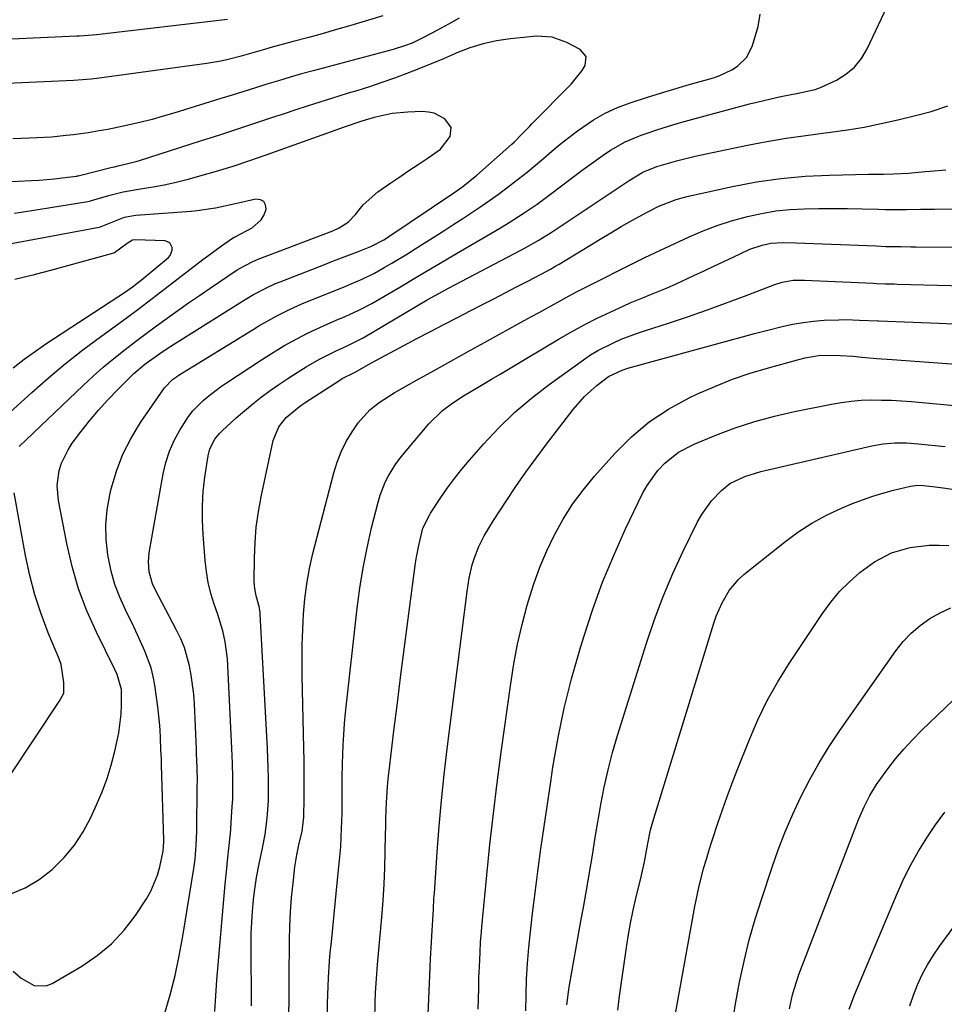
# Model space of a CAD drawing. Units: inches. Extents: x 1895203 to 1900546, y 448439 to 453771.
# Drawn here: x 1896787 to 1897024, y 452676 to 452928 of the extents above; entities that cross this region are included whole.
import ezdxf

# ---------------------------------------------------------------- set-up
doc = ezdxf.new("R2010")
doc.units = ezdxf.units.IN
doc.header["$MEASUREMENT"] = 0
doc.layers.add('7', color=7, linetype='Continuous')
doc.layers.add('8', color=7, linetype='Continuous')

msp = doc.modelspace()

# ---------------------------------------------------------------- linework, layer by layer
at = {"layer": '7', "color": 18}
for points in [[(1896824.33, 452673.2, 1858), (1896825.76, 452678.16, 1858), (1896827.04, 452683.15, 1858), (1896828.11, 452688.18, 1858), (1896829.04, 452693.25, 1858), (1896831.85, 452710.63, 1858), (1896832.18, 452713, 1858), (1896832.49, 452716.58, 1858), (1896832.62, 452720.17, 1858), (1896832.76, 452731.81, 1858), (1896832.77, 452733, 1858), (1896832.72, 452736.54, 1858), (1896832.59, 452740.07, 1858), (1896832.54, 452741.25, 1858), (1896832, 452752.87, 1858), (1896831.83, 452755.32, 1858), (1896831.21, 452760.18, 1858), (1896830.77, 452762.6, 1858), (1896829.44, 452767.3, 1858), (1896828.52, 452769.55, 1858), (1896827.46, 452771.76, 1858), (1896823.72, 452778.78, 1858), (1896822.2, 452781.68, 1858), (1896821.26, 452783.64, 1858), (1896820.4, 452786.75, 1858), (1896820.22, 452789.27, 1858), (1896820.29, 452790.43, 1858), (1896820.44, 452791.59, 1858), (1896824.02, 452811.85, 1858), (1896824.72, 452814.79, 1858), (1896825.62, 452817.65, 1858), (1896826.83, 452820.39, 1858), (1896828.25, 452823.05, 1858), (1896830.5, 452826.6, 1858), (1896831.63, 452828.07, 1858), (1896834.25, 452830.71, 1858), (1896835.69, 452831.9, 1858), (1896838.67, 452834.16, 1858), (1896840.21, 452835.22, 1858), (1896849.2, 452841.13, 1858), (1896851.11, 452842.36, 1858), (1896854.99, 452844.72, 1858), (1896856.96, 452845.85, 1858), (1896860.98, 452847.97, 1858), (1896863.03, 452848.94, 1858), (1896865.11, 452849.87, 1858), (1896868.4, 452851.28, 1858), (1896870.72, 452852.28, 1858), (1896874.17, 452853.84, 1858), (1896877.51, 452855.61, 1858), (1896884.67, 452859.79, 1858), (1896888.84, 452862.24, 1858), (1896893, 452864.7, 1858), (1896895.08, 452865.93, 1858), (1896899.24, 452868.39, 1858), (1896901.32, 452869.61, 1858), (1896909.1, 452874.15, 1858), (1896910.94, 452875.24, 1858), (1896912.77, 452876.36, 1858), (1896916.37, 452878.68, 1858), (1896919.9, 452881.1, 1858), (1896921.64, 452882.36, 1858), (1896923.35, 452883.64, 1858), (1896931.45, 452889.79, 1858), (1896933.23, 452891.11, 1858), (1896936.85, 452893.66, 1858), (1896938.69, 452894.89, 1858), (1896942.51, 452897.08, 1858), (1896946.58, 452898.78, 1858), (1896947.84, 452899.23, 1858), (1896950.58, 452900.15, 1858), (1896953.33, 452901.03, 1858), (1896956.09, 452901.85, 1858), (1896958.87, 452902.63, 1858), (1896974.4, 452906.8, 1858), (1896976.22, 452907.27, 1858), (1896979.87, 452908.14, 1858), (1896982.43, 452908.69, 1858), (1896986.85, 452909.55, 1858), (1896991.22, 452910.53, 1858), (1896992.62, 452911.05, 1858), (1896996.66, 452912.93, 1858), (1896999.12, 452914.45, 1858), (1897001.3, 452916.25, 1858), (1897003.07, 452918.45, 1858), (1897004.56, 452920.93, 1858), (1897009.66, 452931.82, 1858)], [(1896880.35, 452929.37, 1858), (1896872.1, 452926.93, 1858), (1896868.42, 452925.85, 1858), (1896864.74, 452924.8, 1858), (1896861.06, 452923.77, 1858), (1896857.36, 452922.77, 1858), (1896851.96, 452921.32, 1858), (1896849.98, 452920.76, 1858), (1896847.02, 452919.88, 1858), (1896844.04, 452919.05, 1858), (1896840.64, 452918.18, 1858), (1896838.83, 452917.79, 1858), (1896835.18, 452917.18, 1858), (1896807.02, 452913.36, 1858), (1896805.53, 452913.17, 1858), (1896803.29, 452912.97, 1858), (1896801.03, 452912.83, 1858), (1896784, 452912.05, 1858)], [(1896899.92, 452928.82, 1856), (1896897.16, 452927.27, 1856), (1896894.38, 452925.75, 1856), (1896890.61, 452923.74, 1856), (1896887.83, 452922.42, 1856), (1896885.91, 452921.69, 1856), (1896882.97, 452920.78, 1856), (1896862.51, 452915.3, 1856), (1896859.52, 452914.48, 1856), (1896856.54, 452913.64, 1856), (1896853.56, 452912.76, 1856), (1896850.6, 452911.85, 1856), (1896847.64, 452910.92, 1856), (1896844.68, 452910, 1856), (1896841.72, 452909.08, 1856), (1896838.76, 452908.16, 1856), (1896826.78, 452904.45, 1856), (1896823.98, 452903.62, 1856), (1896821.17, 452902.83, 1856), (1896818.34, 452902.11, 1856), (1896814.14, 452901.14, 1856), (1896809.79, 452900.25, 1856), (1896807.6, 452899.86, 1856), (1896804.73, 452899.4, 1856), (1896801, 452898.87, 1856), (1896799.13, 452898.65, 1856), (1896795.38, 452898.28, 1856), (1896791.62, 452898.05, 1856), (1896789.74, 452897.98, 1856), (1896785.45, 452897.85, 1856)], [(1896785.49, 452684.25, 1856), (1896787.59, 452682.46, 1856), (1896790.92, 452680.59, 1856), (1896793.97, 452680.52, 1856), (1896795.52, 452681.1, 1856), (1896803.16, 452685.57, 1856), (1896807.11, 452688.27, 1856), (1896810.76, 452691.27, 1856), (1896813.97, 452694.75, 1856), (1896816.88, 452698.54, 1856), (1896819.73, 452702.84, 1856), (1896820.86, 452704.78, 1856), (1896822.58, 452708.87, 1856), (1896823.17, 452711.04, 1856), (1896824.02, 452715.07, 1856), (1896824.17, 452717.46, 1856), (1896824.16, 452717.85, 1856), (1896823.59, 452737.16, 1856), (1896823.54, 452738.65, 1856), (1896823.44, 452741.14, 1856), (1896823.32, 452744.14, 1856), (1896823.21, 452746.14, 1856), (1896823.06, 452748.13, 1856), (1896822.61, 452752.1, 1856), (1896821.84, 452757.62, 1856), (1896821.43, 452759.87, 1856), (1896820.9, 452762.09, 1856), (1896819.34, 452766.39, 1856), (1896817.43, 452770.57, 1856), (1896816.44, 452772.65, 1856), (1896814.31, 452776.97, 1856), (1896812.87, 452780.21, 1856), (1896811.63, 452783.51, 1856), (1896810.69, 452786.91, 1856), (1896809.82, 452791.1, 1856), (1896809.4, 452794.97, 1856), (1896809.3, 452798.82, 1856), (1896809.65, 452802.66, 1856), (1896810.32, 452806.5, 1856), (1896810.69, 452808.05, 1856), (1896812.02, 452812.54, 1856), (1896813.67, 452816.9, 1856), (1896815.79, 452821.04, 1856), (1896818.23, 452825.04, 1856), (1896824.37, 452833.97, 1856), (1896826.42, 452836.07, 1856), (1896827.39, 452836.75, 1856), (1896827.88, 452837.07, 1856), (1896847.05, 452848.92, 1856), (1896848.57, 452849.84, 1856), (1896851.64, 452851.6, 1856), (1896853.19, 452852.45, 1856), (1896856.36, 452854.04, 1856), (1896859.6, 452855.46, 1856), (1896866.98, 452858.47, 1856), (1896870.21, 452859.8, 1856), (1896873.44, 452861.15, 1856), (1896875.03, 452861.85, 1856), (1896878.16, 452863.4, 1856), (1896880.68, 452864.8, 1856), (1896882.68, 452865.96, 1856), (1896886.64, 452868.35, 1856), (1896888.6, 452869.58, 1856), (1896893.94, 452872.96, 1856), (1896896.26, 452874.44, 1856), (1896898.57, 452875.93, 1856), (1896900.88, 452877.43, 1856), (1896903.18, 452878.94, 1856), (1896905.47, 452880.48, 1856), (1896907.73, 452882.04, 1856), (1896909.97, 452883.65, 1856), (1896912.95, 452885.85, 1856), (1896915.15, 452887.55, 1856), (1896917.33, 452889.29, 1856), (1896919.47, 452891.07, 1856), (1896921.59, 452892.89, 1856), (1896923.7, 452894.7, 1856), (1896925.85, 452896.48, 1856), (1896928.04, 452898.2, 1856), (1896930.26, 452899.88, 1856), (1896934.36, 452902.68, 1856), (1896937.37, 452904.41, 1856), (1896940.54, 452905.84, 1856), (1896943.81, 452907.07, 1856), (1896948.22, 452908.49, 1856), (1896951.57, 452909.55, 1856), (1896954.93, 452910.58, 1856), (1896958.3, 452911.58, 1856), (1896961.69, 452912.56, 1856), (1896965.12, 452913.53, 1856), (1896966.75, 452914.08, 1856), (1896969.83, 452915.56, 1856), (1896971.28, 452916.48, 1856), (1896973.65, 452918.82, 1856), (1896975.13, 452921.8, 1856), (1896976.62, 452926.7, 1856), (1896977.08, 452929.84, 1856)], [(1896784.8, 452704.04, 1854), (1896788.65, 452705.63, 1854), (1896792.21, 452707.79, 1854), (1896795.57, 452710.34, 1854), (1896798.63, 452713.41, 1854), (1896801.28, 452716.56, 1854), (1896803.52, 452720.02, 1854), (1896805.47, 452723.69, 1854), (1896806.94, 452726.93, 1854), (1896808.35, 452730.28, 1854), (1896809.62, 452733.68, 1854), (1896810.68, 452737.15, 1854), (1896811.61, 452740.67, 1854), (1896812.64, 452745.44, 1854), (1896813.21, 452750.18, 1854), (1896813.3, 452752.57, 1854), (1896813.29, 452756.56, 1854), (1896812.18, 452760.37, 1854), (1896811.51, 452761.82, 1854), (1896806.89, 452771.24, 1854), (1896804.45, 452776.75, 1854), (1896802.32, 452782.36, 1854), (1896800.64, 452788.12, 1854), (1896799.27, 452793.98, 1854), (1896797.15, 452805.04, 1854), (1896796.84, 452808.9, 1854), (1896797.36, 452812.73, 1854), (1896797.95, 452814.59, 1854), (1896799.6, 452818.07, 1854), (1896800.67, 452819.7, 1854), (1896802.89, 452822.66, 1854), (1896805.1, 452825.48, 1854), (1896807.38, 452828.22, 1854), (1896809.79, 452830.86, 1854), (1896812.28, 452833.43, 1854), (1896815.64, 452836.74, 1854), (1896816.52, 452837.59, 1854), (1896819.31, 452839.98, 1854), (1896823.13, 452842.77, 1854), (1896825.03, 452844.04, 1854), (1896825.99, 452844.65, 1854), (1896826.95, 452845.26, 1854), (1896845, 452856.57, 1854), (1896847.17, 452857.87, 1854), (1896850.54, 452859.63, 1854), (1896852.85, 452860.68, 1854), (1896854.02, 452861.16, 1854), (1896865.62, 452865.7, 1854), (1896867.67, 452866.5, 1854), (1896871.77, 452868.08, 1854), (1896873.83, 452868.87, 1854), (1896877.23, 452870.17, 1854), (1896880.6, 452871.91, 1854), (1896881.25, 452872.32, 1854), (1896881.88, 452872.74, 1854), (1896898.54, 452884, 1854), (1896900.82, 452885.62, 1854), (1896904.45, 452888.54, 1854), (1896913.39, 452896.47, 1854), (1896914.07, 452897.08, 1854), (1896916.03, 452899.02, 1854), (1896917.3, 452900.35, 1854), (1896917.94, 452901.01, 1854), (1896918.59, 452901.67, 1854), (1896928.68, 452911.85, 1854), (1896931.46, 452915.35, 1854), (1896932.22, 452916.64, 1854), (1896932.45, 452918.94, 1854), (1896930.99, 452920.73, 1854), (1896927.56, 452922.58, 1854), (1896923.78, 452923.96, 1854), (1896919.76, 452924.16, 1854), (1896913.06, 452923.5, 1854), (1896909.53, 452922.98, 1854), (1896906.06, 452922.25, 1854), (1896902.68, 452921.19, 1854), (1896899.35, 452919.9, 1854), (1896898.99, 452919.74, 1854), (1896895.88, 452918.4, 1854), (1896892.76, 452917.09, 1854), (1896889.61, 452915.82, 1854), (1896886.46, 452914.59, 1854), (1896883.29, 452913.41, 1854), (1896880.1, 452912.28, 1854), (1896876.88, 452911.21, 1854), (1896873.65, 452910.19, 1854), (1896871.48, 452909.52, 1854), (1896867.16, 452908.18, 1854), (1896862.85, 452906.82, 1854), (1896858.54, 452905.43, 1854), (1896854.25, 452904.01, 1854), (1896853.08, 452903.62, 1854), (1896848.2, 452902, 1854), (1896843.31, 452900.39, 1854), (1896838.42, 452898.8, 1854), (1896833.53, 452897.23, 1854), (1896817.86, 452892.21, 1854), (1896816.96, 452891.94, 1854), (1896814.23, 452891.22, 1854), (1896812.39, 452890.8, 1854), (1896811.47, 452890.58, 1854), (1896810.56, 452890.36, 1854), (1896802.85, 452888.46, 1854), (1896802.16, 452888.28, 1854), (1896801.89, 452888.23, 1854), (1896801.75, 452888.21, 1854), (1896798.11, 452887.74, 1854), (1896796.15, 452887.5, 1854), (1896792.22, 452887.15, 1854), (1896790.25, 452887.03, 1854), (1896779.66, 452886.51, 1854)], [(1896787.07, 452818.87, 1852), (1896803.47, 452834.56, 1852), (1896806.03, 452836.93, 1852), (1896808.63, 452839.24, 1852), (1896811.31, 452841.47, 1852), (1896814.22, 452843.78, 1852), (1896816.9, 452845.83, 1852), (1896819.6, 452847.85, 1852), (1896822.31, 452849.85, 1852), (1896825.04, 452851.83, 1852), (1896827.78, 452853.79, 1852), (1896830.54, 452855.73, 1852), (1896833.31, 452857.64, 1852), (1896836.09, 452859.54, 1852), (1896842.96, 452864.18, 1852), (1896843.6, 452864.59, 1852), (1896846.97, 452866.36, 1852), (1896848.38, 452866.94, 1852), (1896867.51, 452874.22, 1852), (1896869.16, 452874.97, 1852), (1896871.41, 452876.46, 1852), (1896873.29, 452878.39, 1852), (1896875.3, 452880.9, 1852), (1896879.04, 452884.2, 1852), (1896882.4, 452886.52, 1852), (1896884.71, 452888.11, 1852), (1896887.03, 452889.69, 1852), (1896889.36, 452891.25, 1852), (1896891.7, 452892.81, 1852), (1896895.1, 452895.2, 1852), (1896897.62, 452898.46, 1852), (1896897.88, 452900.77, 1852), (1896896.28, 452902.97, 1852), (1896893.53, 452904.41, 1852), (1896892.03, 452904.72, 1852), (1896890.46, 452904.84, 1852), (1896886.71, 452904.71, 1852), (1896882.74, 452904.34, 1852), (1896878.08, 452903.27, 1852), (1896874.99, 452902.36, 1852), (1896870.4, 452900.84, 1852), (1896865.85, 452899.24, 1852), (1896850.36, 452893.64, 1852), (1896846.14, 452892.17, 1852), (1896841.89, 452890.77, 1852), (1896837.62, 452889.47, 1852), (1896833.32, 452888.23, 1852), (1896830.05, 452887.34, 1852), (1896827.36, 452886.65, 1852), (1896824.66, 452886.04, 1852), (1896821.93, 452885.52, 1852), (1896819.19, 452885.07, 1852), (1896817.16, 452884.78, 1852), (1896813.72, 452884.16, 1852), (1896810.32, 452883.31, 1852), (1896806.95, 452882.33, 1852), (1896805.06, 452881.74, 1852), (1896804.67, 452881.67, 1852), (1896790.33, 452879.37, 1852), (1896785.9, 452878.71, 1852)], [(1896846.62, 452675.34, 1862), (1896846.56, 452691.06, 1862), (1896846.6, 452693.93, 1862), (1896846.71, 452696.81, 1862), (1896846.91, 452699.68, 1862), (1896847.19, 452702.54, 1862), (1896847.43, 452704.69, 1862), (1896847.93, 452708.25, 1862), (1896848.59, 452711.78, 1862), (1896849.45, 452715.81, 1862), (1896850.12, 452719.29, 1862), (1896850.62, 452722.79, 1862), (1896850.8, 452724.55, 1862), (1896851.01, 452728.09, 1862), (1896851.02, 452731.35, 1862), (1896850.99, 452733.87, 1862), (1896850.93, 452736.39, 1862), (1896850.84, 452738.91, 1862), (1896850.72, 452741.43, 1862), (1896848.88, 452775.9, 1862), (1896848.84, 452776.39, 1862), (1896848.59, 452777.83, 1862), (1896847.85, 452780.59, 1862), (1896847.47, 452782.41, 1862), (1896847.39, 452783.34, 1862), (1896847.36, 452784.27, 1862), (1896847.41, 452790.32, 1862), (1896847.57, 452794.28, 1862), (1896847.89, 452798.21, 1862), (1896848.44, 452802.12, 1862), (1896849.16, 452806.01, 1862), (1896852.25, 452820.39, 1862), (1896853.7, 452823.93, 1862), (1896855.53, 452826.31, 1862), (1896858.94, 452829.15, 1862), (1896860.42, 452830.16, 1862), (1896869.02, 452835.78, 1862), (1896869.9, 452836.31, 1862), (1896873.07, 452837.91, 1862), (1896877.41, 452840.32, 1862), (1896879.81, 452841.64, 1862), (1896882.21, 452842.95, 1862), (1896884.62, 452844.23, 1862), (1896887.04, 452845.51, 1862), (1896889.1, 452846.58, 1862), (1896892.55, 452848.38, 1862), (1896896.01, 452850.18, 1862), (1896899.46, 452851.98, 1862), (1896902.92, 452853.77, 1862), (1896905.86, 452855.29, 1862), (1896908.78, 452856.8, 1862), (1896911.7, 452858.32, 1862), (1896914.61, 452859.83, 1862), (1896917.53, 452861.35, 1862), (1896922.59, 452863.99, 1862), (1896923.35, 452864.4, 1862), (1896924.48, 452865.04, 1862), (1896925.22, 452865.48, 1862), (1896925.59, 452865.71, 1862), (1896933.4, 452870.5, 1862), (1896936.08, 452872.13, 1862), (1896938.78, 452873.73, 1862), (1896941.49, 452875.3, 1862), (1896944.21, 452876.85, 1862), (1896948.29, 452879.12, 1862), (1896951.16, 452880.52, 1862), (1896955.61, 452882.27, 1862), (1896957.14, 452882.71, 1862), (1896958.69, 452883.1, 1862), (1896970.02, 452885.6, 1862), (1896976.18, 452886.76, 1862), (1896982.38, 452887.69, 1862), (1896988.62, 452888.24, 1862), (1896994.89, 452888.55, 1862), (1897004.9, 452888.74, 1862), (1897008.75, 452888.8, 1862), (1897011.32, 452888.83, 1862), (1897015.16, 452889.06, 1862), (1897019.42, 452889.45, 1862), (1897020.73, 452889.56, 1862), (1897024.69, 452889.84, 1862)], [(1896856.24, 452672.59, 1864), (1896856.28, 452677.53, 1864), (1896856.32, 452682.48, 1864), (1896856.4, 452692.17, 1864), (1896856.49, 452695.83, 1864), (1896856.66, 452699.5, 1864), (1896856.94, 452703.15, 1864), (1896857.31, 452706.8, 1864), (1896857.8, 452711.04, 1864), (1896858.25, 452714.08, 1864), (1896858.89, 452717.09, 1864), (1896859.61, 452720.08, 1864), (1896860.02, 452723.05, 1864), (1896860.05, 452723.65, 1864), (1896860.13, 452728.79, 1864), (1896860.16, 452731.96, 1864), (1896860.16, 452735.14, 1864), (1896860.13, 452738.31, 1864), (1896860.08, 452741.48, 1864), (1896859.66, 452760.09, 1864), (1896859.62, 452764.04, 1864), (1896859.65, 452767.98, 1864), (1896859.78, 452771.92, 1864), (1896859.97, 452775.86, 1864), (1896860.33, 452779.78, 1864), (1896860.83, 452783.68, 1864), (1896861.55, 452787.55, 1864), (1896862.42, 452791.39, 1864), (1896867.76, 452812.11, 1864), (1896868.62, 452814.87, 1864), (1896869.66, 452817.56, 1864), (1896870.97, 452820.13, 1864), (1896872.45, 452822.62, 1864), (1896873.99, 452824.93, 1864), (1896876.98, 452828.33, 1864), (1896879.4, 452830.18, 1864), (1896883.28, 452832.63, 1864), (1896889.18, 452835.98, 1864), (1896893.47, 452838.4, 1864), (1896897.77, 452840.81, 1864), (1896902.07, 452843.2, 1864), (1896906.38, 452845.58, 1864), (1896916.56, 452851.18, 1864), (1896918.48, 452852.24, 1864), (1896920.4, 452853.3, 1864), (1896924.24, 452855.42, 1864), (1896928.1, 452857.52, 1864), (1896930.04, 452858.54, 1864), (1896933.96, 452860.55, 1864), (1896937.88, 452862.55, 1864), (1896939.84, 452863.54, 1864), (1896942.44, 452864.85, 1864), (1896944.98, 452866.12, 1864), (1896947.54, 452867.37, 1864), (1896950.11, 452868.6, 1864), (1896952.69, 452869.8, 1864), (1896958.93, 452872.68, 1864), (1896962.5, 452874.2, 1864), (1896966.11, 452875.59, 1864), (1896969.79, 452876.77, 1864), (1896973.88, 452877.92, 1864), (1896977.49, 452878.7, 1864), (1896981.11, 452879.32, 1864), (1896984.77, 452879.69, 1864), (1896988.45, 452879.9, 1864), (1896992.15, 452879.96, 1864), (1896995.84, 452879.98, 1864), (1896999.54, 452879.94, 1864), (1897003.24, 452879.87, 1864), (1897007.42, 452879.76, 1864), (1897009.21, 452879.72, 1864), (1897012.81, 452879.7, 1864), (1897014.61, 452879.72, 1864), (1897018.2, 452879.78, 1864), (1897021.8, 452879.83, 1864), (1897027.67, 452879.9, 1864)], [(1896785.56, 452839.1, 1848), (1896788.36, 452841.3, 1848), (1896791.25, 452843.38, 1848), (1896794.19, 452845.39, 1848), (1896814.3, 452858.59, 1848), (1896816.36, 452860.02, 1848), (1896817.35, 452860.78, 1848), (1896818.33, 452861.56, 1848), (1896825.34, 452867.35, 1848), (1896825.83, 452867.91, 1848), (1896826.34, 452869.23, 1848), (1896826.35, 452869.97, 1848), (1896825.73, 452871.14, 1848), (1896824.51, 452871.63, 1848), (1896816.83, 452871.91, 1848), (1896816.18, 452871.84, 1848), (1896814.77, 452870.97, 1848), (1896811.48, 452868.58, 1848), (1896810.64, 452868.29, 1848), (1896795.09, 452864.07, 1848), (1896792.82, 452863.47, 1848), (1896790.56, 452862.88, 1848), (1896786, 452861.78, 1848)], [(1896866.14, 452671.74, 1866), (1896866.18, 452676.05, 1866), (1896866.29, 452680.35, 1866), (1896866.39, 452682.51, 1866), (1896866.68, 452686.81, 1866), (1896866.87, 452688.95, 1866), (1896867.15, 452691.77, 1866), (1896867.5, 452695.32, 1866), (1896867.86, 452698.88, 1866), (1896868.22, 452702.43, 1866), (1896868.58, 452705.98, 1866), (1896869.09, 452710.99, 1866), (1896869.33, 452713.58, 1866), (1896869.53, 452716.16, 1866), (1896869.67, 452718.75, 1866), (1896869.83, 452722.87, 1866), (1896869.87, 452724.7, 1866), (1896869.92, 452728.35, 1866), (1896869.92, 452730.17, 1866), (1896869.92, 452733.82, 1866), (1896869.99, 452737.47, 1866), (1896870.14, 452742.21, 1866), (1896870.3, 452745, 1866), (1896870.53, 452747.78, 1866), (1896870.8, 452750.57, 1866), (1896873.77, 452777.38, 1866), (1896874.46, 452782.57, 1866), (1896875.27, 452787.74, 1866), (1896876.3, 452792.87, 1866), (1896877.46, 452797.98, 1866), (1896879.11, 452804.62, 1866), (1896879.62, 452806.36, 1866), (1896880.95, 452809.72, 1866), (1896881.78, 452811.34, 1866), (1896883.7, 452814.42, 1866), (1896884.77, 452815.88, 1866), (1896885.9, 452817.3, 1866), (1896892.1, 452824.67, 1866), (1896895.61, 452828.14, 1866), (1896898.25, 452830.11, 1866), (1896901.02, 452831.91, 1866), (1896902.44, 452832.76, 1866), (1896906.08, 452834.87, 1866), (1896908.25, 452836.13, 1866), (1896910.4, 452837.41, 1866), (1896912.56, 452838.7, 1866), (1896925.54, 452846.49, 1866), (1896928.76, 452848.34, 1866), (1896932.01, 452850.13, 1866), (1896935.33, 452851.8, 1866), (1896938.68, 452853.4, 1866), (1896942.13, 452854.98, 1866), (1896943.79, 452855.72, 1866), (1896947.15, 452857.12, 1866), (1896948.84, 452857.79, 1866), (1896952.22, 452859.14, 1866), (1896953.89, 452859.87, 1866), (1896955.55, 452860.62, 1866), (1896960.14, 452862.76, 1866), (1896962.71, 452863.96, 1866), (1896965.27, 452865.16, 1866), (1896967.82, 452866.37, 1866), (1896970.38, 452867.58, 1866), (1896974.49, 452869.51, 1866), (1896977.65, 452870.59, 1866), (1896979.82, 452871.04, 1866), (1896983.05, 452871.24, 1866), (1896986.29, 452871.19, 1866), (1897006.84, 452870.34, 1866), (1897009.38, 452870.25, 1866), (1897013.19, 452870.18, 1866), (1897015.74, 452870.15, 1866), (1897017.01, 452870.14, 1866), (1897035.61, 452869.95, 1866)], [(1896878.29, 452671.52, 1868), (1896878.34, 452676.33, 1868), (1896878.46, 452678.73, 1868), (1896878.79, 452683.53, 1868), (1896878.98, 452685.93, 1868), (1896880.07, 452698.14, 1868), (1896880.4, 452702.35, 1868), (1896880.67, 452706.56, 1868), (1896880.85, 452710.77, 1868), (1896880.97, 452714.99, 1868), (1896881.04, 452719.36, 1868), (1896881.09, 452721.4, 1868), (1896881.14, 452723.43, 1868), (1896881.28, 452727.5, 1868), (1896881.52, 452731.57, 1868), (1896881.71, 452733.6, 1868), (1896881.93, 452735.62, 1868), (1896883.18, 452745.95, 1868), (1896884.07, 452753.14, 1868), (1896884.97, 452760.32, 1868), (1896885.9, 452767.51, 1868), (1896886.84, 452774.69, 1868), (1896888.65, 452788.32, 1868), (1896888.91, 452790.05, 1868), (1896889.55, 452793.47, 1868), (1896890.64, 452797.95, 1868), (1896892.27, 452801.26, 1868), (1896892.6, 452801.78, 1868), (1896895.25, 452805.78, 1868), (1896896.96, 452808.26, 1868), (1896898.74, 452810.7, 1868), (1896900.62, 452813.05, 1868), (1896902.55, 452815.37, 1868), (1896906.12, 452819.46, 1868), (1896910.03, 452823.63, 1868), (1896914.11, 452827.61, 1868), (1896918.45, 452831.3, 1868), (1896922.97, 452834.79, 1868), (1896931.8, 452841.15, 1868), (1896933.64, 452842.39, 1868), (1896935.52, 452843.54, 1868), (1896939.46, 452845.52, 1868), (1896941.5, 452846.39, 1868), (1896945.64, 452847.96, 1868), (1896947.74, 452848.67, 1868), (1896953.57, 452850.56, 1868), (1896958.48, 452852.19, 1868), (1896963.36, 452853.87, 1868), (1896968.22, 452855.63, 1868), (1896973.07, 452857.44, 1868), (1896980.91, 452860.45, 1868), (1896982.75, 452861.04, 1868), (1896985.61, 452861.54, 1868), (1896988.52, 452861.61, 1868), (1897006.21, 452860.78, 1868), (1897006.97, 452860.74, 1868), (1897009.24, 452860.66, 1868), (1897011.52, 452860.6, 1868), (1897012.28, 452860.58, 1868), (1897053.57, 452859.5, 1868)], [(1896904.8, 452674.51, 1872), (1896904.86, 452677.17, 1872), (1896904.92, 452679.84, 1872), (1896905, 452682.51, 1872), (1896905.09, 452685.24, 1872), (1896905.26, 452689.13, 1872), (1896905.42, 452691.72, 1872), (1896905.63, 452694.31, 1872), (1896905.75, 452695.6, 1872), (1896907.01, 452708.85, 1872), (1896907.81, 452716.77, 1872), (1896908.68, 452724.67, 1872), (1896909.66, 452732.56, 1872), (1896910.7, 452740.45, 1872), (1896913.14, 452758.03, 1872), (1896913.95, 452763.11, 1872), (1896914.9, 452768.17, 1872), (1896916.06, 452773.18, 1872), (1896917.36, 452778.16, 1872), (1896917.67, 452779.26, 1872), (1896919.04, 452783.62, 1872), (1896920.59, 452787.92, 1872), (1896922.38, 452792.11, 1872), (1896924.34, 452796.24, 1872), (1896926.58, 452800.22, 1872), (1896929.01, 452804.07, 1872), (1896931.72, 452807.72, 1872), (1896934.63, 452811.24, 1872), (1896939.88, 452817.13, 1872), (1896944.14, 452821.35, 1872), (1896948.68, 452825.19, 1872), (1896953.64, 452828.46, 1872), (1896958.89, 452831.35, 1872), (1896961.02, 452832.36, 1872), (1896965.47, 452834.32, 1872), (1896969.98, 452836.13, 1872), (1896974.58, 452837.69, 1872), (1896979.24, 452839.1, 1872), (1896986.7, 452841.13, 1872), (1896988.66, 452841.62, 1872), (1896992.62, 452842.3, 1872), (1896997.61, 452842.27, 1872), (1897000.94, 452842.06, 1872), (1897003.16, 452841.85, 1872), (1897007.04, 452841.47, 1872), (1897010.93, 452841.17, 1872), (1897046.09, 452838.68, 1872)], [(1896917.01, 452674.05, 1874), (1896917.07, 452678.11, 1874), (1896917.21, 452682.18, 1874), (1896917.47, 452686.23, 1874), (1896917.8, 452690.29, 1874), (1896918.22, 452694.33, 1874), (1896918.67, 452698.38, 1874), (1896919.15, 452702.42, 1874), (1896919.67, 452706.45, 1874), (1896920.11, 452709.87, 1874), (1896920.89, 452715.61, 1874), (1896921.69, 452721.34, 1874), (1896922.53, 452727.07, 1874), (1896923.39, 452732.8, 1874), (1896923.98, 452736.62, 1874), (1896925.32, 452744.22, 1874), (1896926.87, 452751.77, 1874), (1896928.74, 452759.24, 1874), (1896930.83, 452766.67, 1874), (1896931.85, 452770.05, 1874), (1896934.17, 452777.11, 1874), (1896936.7, 452784.09, 1874), (1896939.55, 452790.95, 1874), (1896942.6, 452797.72, 1874), (1896946.97, 452806.83, 1874), (1896948.11, 452808.91, 1874), (1896950.87, 452812.73, 1874), (1896952.64, 452814.6, 1874), (1896956.18, 452817.41, 1874), (1896960.19, 452819.51, 1874), (1896965.76, 452821.8, 1874), (1896970.71, 452823.66, 1874), (1896975.71, 452825.33, 1874), (1896980.81, 452826.71, 1874), (1896985.96, 452827.9, 1874), (1896995.39, 452829.78, 1874), (1896997.93, 452830.21, 1874), (1897000.48, 452830.55, 1874), (1897003.05, 452830.74, 1874), (1897005.62, 452830.83, 1874), (1897008.21, 452830.81, 1874), (1897010.79, 452830.74, 1874), (1897013.37, 452830.59, 1874), (1897015.94, 452830.4, 1874), (1897035.2, 452828.65, 1874)], [(1896927.57, 452675.64, 1876), (1896928.1, 452680.11, 1876), (1896931.16, 452697.07, 1876), (1896931.78, 452700.56, 1876), (1896932.39, 452704.05, 1876), (1896932.99, 452707.54, 1876), (1896933.58, 452711.03, 1876), (1896934.16, 452714.52, 1876), (1896934.75, 452718.02, 1876), (1896935.33, 452721.51, 1876), (1896935.93, 452725, 1876), (1896936.27, 452727.01, 1876), (1896937.12, 452731.48, 1876), (1896938.09, 452735.93, 1876), (1896939.24, 452740.33, 1876), (1896940.51, 452744.71, 1876), (1896947.94, 452768.45, 1876), (1896949.98, 452774.48, 1876), (1896952.2, 452780.43, 1876), (1896954.69, 452786.27, 1876), (1896957.37, 452792.04, 1876), (1896961.07, 452799.54, 1876), (1896962.13, 452801.44, 1876), (1896964.65, 452804.95, 1876), (1896967.19, 452807.63, 1876), (1896969.37, 452809.41, 1876), (1896973.2, 452811.23, 1876), (1896975.91, 452812.08, 1876), (1896977.29, 452812.44, 1876), (1897005.72, 452819.03, 1876), (1897008.67, 452819.56, 1876), (1897011.66, 452819.82, 1876), (1897014.67, 452819.82, 1876), (1897017.67, 452819.6, 1876), (1897024.55, 452818.86, 1876)], [(1896940.58, 452674.21, 1878), (1896941.02, 452677.8, 1878), (1896942.72, 452689.72, 1878), (1896943.26, 452693.14, 1878), (1896943.87, 452696.54, 1878), (1896944.58, 452699.93, 1878), (1896945.35, 452703.3, 1878), (1896946.44, 452707.72, 1878), (1896947.43, 452712.35, 1878), (1896948.29, 452717.01, 1878), (1896949.02, 452720.52, 1878), (1896949.81, 452723.39, 1878), (1896965.25, 452773.58, 1878), (1896965.86, 452775.35, 1878), (1896967.33, 452778.76, 1878), (1896969.19, 452781.96, 1878), (1896971.57, 452784.76, 1878), (1896972.94, 452786, 1878), (1896983.35, 452794.35, 1878), (1896986.8, 452796.88, 1878), (1896990.36, 452799.21, 1878), (1896994.11, 452801.23, 1878), (1896997.98, 452803.04, 1878), (1897000.82, 452804.23, 1878), (1897003.39, 452805.23, 1878), (1897005.98, 452806.14, 1878), (1897008.61, 452806.93, 1878), (1897011.27, 452807.64, 1878), (1897015.69, 452808.7, 1878), (1897017.59, 452808.95, 1878), (1897019.03, 452808.91, 1878), (1897021.31, 452808.61, 1878), (1897024.07, 452808.24, 1878), (1897026.83, 452807.88, 1878)], [(1896784.83, 452734.67, 1852), (1896797.31, 452753.45, 1852), (1896797.71, 452754.06, 1852), (1896798.49, 452755.63, 1852), (1896798.51, 452758.37, 1852), (1896797.81, 452762.91, 1852), (1896797.31, 452764.37, 1852), (1896794.54, 452771.08, 1852), (1896792.72, 452775.92, 1852), (1896791.11, 452780.83, 1852), (1896789.8, 452785.82, 1852), (1896788.71, 452790.88, 1852), (1896785.75, 452807.01, 1852)], [(1896969.92, 452670.4, 1882), (1896970.81, 452675.91, 1882), (1896971.81, 452681.4, 1882), (1896973, 452686.85, 1882), (1896974.33, 452692.26, 1882), (1896975.86, 452697.62, 1882), (1896977.53, 452702.94, 1882), (1896980.12, 452710.7, 1882), (1896981.77, 452715.36, 1882), (1896983.55, 452719.97, 1882), (1896985.5, 452724.51, 1882), (1896987.57, 452729, 1882), (1896989.84, 452733.4, 1882), (1896992.24, 452737.71, 1882), (1896994.84, 452741.9, 1882), (1896997.58, 452746.01, 1882), (1897011.92, 452766.43, 1882), (1897013.82, 452768.81, 1882), (1897015.87, 452771.02, 1882), (1897018.17, 452772.97, 1882), (1897020.64, 452774.75, 1882), (1897023.29, 452776.24, 1882), (1897026.03, 452777.52, 1882)], [(1896984.61, 452674.63, 1884), (1896985.4, 452678.18, 1884), (1896985.88, 452679.92, 1884), (1896987.06, 452683.36, 1884), (1897001.82, 452721.84, 1884), (1897002.43, 452723.37, 1884), (1897003.76, 452726.39, 1884), (1897005.24, 452729.34, 1884), (1897006.95, 452732.15, 1884), (1897009.82, 452736.14, 1884), (1897011.83, 452738.73, 1884), (1897013.92, 452741.24, 1884), (1897016.14, 452743.65, 1884), (1897018.45, 452745.98, 1884), (1897036.76, 452763.54, 1884)], [(1896999.94, 452674.5, 1886), (1897001.36, 452678.32, 1886), (1897012.35, 452704.34, 1886), (1897014, 452707.99, 1886), (1897015.78, 452711.58, 1886), (1897017.75, 452715.07, 1886), (1897019.85, 452718.49, 1886), (1897022.12, 452721.8, 1886), (1897024.5, 452725.02, 1886)], [(1897015.53, 452675.37, 1888), (1897016.44, 452678.09, 1888), (1897017.48, 452680.77, 1888), (1897018.69, 452683.38, 1888), (1897020.02, 452685.92, 1888), (1897021.53, 452688.35, 1888), (1897023.15, 452690.72, 1888), (1897039.13, 452712.29, 1888)]]:
    msp.add_polyline3d(points, dxfattribs=at)
at = {"layer": '8', "color": 18}
for points in [[(1896840.51, 452928.43, 1860), (1896806.94, 452924.5, 1860), (1896803.75, 452924.24, 1860), (1896802.47, 452924.17, 1860), (1896801.83, 452924.14, 1860), (1896777.58, 452923.1, 1860)], [(1896837.29, 452673.93, 1860), (1896837.41, 452676.6, 1860), (1896837.58, 452679.26, 1860), (1896837.78, 452681.93, 1860), (1896839.91, 452706.58, 1860), (1896840.29, 452710.56, 1860), (1896840.51, 452712.55, 1860), (1896840.97, 452716.53, 1860), (1896841.34, 452720.51, 1860), (1896841.48, 452722.51, 1860), (1896841.73, 452726.52, 1860), (1896841.83, 452728.37, 1860), (1896841.91, 452732.08, 1860), (1896841.89, 452733.94, 1860), (1896841.79, 452737.64, 1860), (1896841.72, 452739.5, 1860), (1896841.63, 452741.35, 1860), (1896840.46, 452764.43, 1860), (1896839.94, 452768.76, 1860), (1896839.28, 452771.61, 1860), (1896838.01, 452775.8, 1860), (1896837.08, 452778.46, 1860), (1896836.25, 452781.2, 1860), (1896835.56, 452783.96, 1860), (1896835.09, 452786.77, 1860), (1896834.75, 452789.61, 1860), (1896834.22, 452796.29, 1860), (1896834.05, 452799.98, 1860), (1896834.05, 452803.67, 1860), (1896834.3, 452807.35, 1860), (1896834.71, 452811.03, 1860), (1896835.51, 452816.49, 1860), (1896835.96, 452818.31, 1860), (1896837.26, 452820.79, 1860), (1896838.44, 452822.25, 1860), (1896839.1, 452822.91, 1860), (1896842.76, 452826.25, 1860), (1896844.85, 452828.08, 1860), (1896846.98, 452829.86, 1860), (1896849.17, 452831.57, 1860), (1896851.41, 452833.22, 1860), (1896853.7, 452834.81, 1860), (1896856, 452836.35, 1860), (1896858.34, 452837.84, 1860), (1896860.7, 452839.29, 1860), (1896864.11, 452841.3, 1860), (1896868.34, 452843.45, 1860), (1896871.22, 452844.76, 1860), (1896874.64, 452846.44, 1860), (1896875.3, 452846.81, 1860), (1896891.74, 452856.48, 1860), (1896893.75, 452857.64, 1860), (1896897.14, 452859.49, 1860), (1896915.73, 452869.23, 1860), (1896916.86, 452869.84, 1860), (1896920.21, 452871.76, 1860), (1896922.4, 452873.11, 1860), (1896923.48, 452873.81, 1860), (1896924.56, 452874.52, 1860), (1896943.48, 452887.15, 1860), (1896946.98, 452889.29, 1860), (1896950.61, 452890.75, 1860), (1896953.59, 452891.63, 1860), (1896956, 452892.27, 1860), (1896960.43, 452893.38, 1860), (1896964.89, 452894.35, 1860), (1896973.83, 452896.18, 1860), (1896978.8, 452897.13, 1860), (1896983.78, 452897.99, 1860), (1896988.79, 452898.73, 1860), (1896993.8, 452899.39, 1860), (1896995.11, 452899.54, 1860), (1896999.47, 452900.15, 1860), (1897003.81, 452900.85, 1860), (1897008.12, 452901.73, 1860), (1897012.41, 452902.71, 1860), (1897018.01, 452904.1, 1860), (1897020.94, 452904.89, 1860), (1897025.27, 452906.31, 1860)], [(1896784.74, 452827.71, 1850), (1896790.35, 452832.78, 1850), (1896794.62, 452836.51, 1850), (1896798.96, 452840.15, 1850), (1896803.42, 452843.66, 1850), (1896807.95, 452847.07, 1850), (1896811.12, 452849.38, 1850), (1896814.49, 452851.85, 1850), (1896817.85, 452854.34, 1850), (1896821.19, 452856.86, 1850), (1896824.51, 452859.4, 1850), (1896834.2, 452866.86, 1850), (1896835.38, 452867.75, 1850), (1896838.93, 452870.41, 1850), (1896841.77, 452872.38, 1850), (1896842.22, 452872.61, 1850), (1896842.45, 452872.73, 1850), (1896846.82, 452875.04, 1850), (1896849.14, 452877.03, 1850), (1896849.87, 452878.35, 1850), (1896850.38, 452879.83, 1850), (1896850.22, 452880.94, 1850), (1896849.78, 452881.78, 1850), (1896848.93, 452882.2, 1850), (1896847.81, 452882.34, 1850), (1896843.64, 452881.4, 1850), (1896842.1, 452881.05, 1850), (1896837.45, 452880.05, 1850), (1896832.76, 452879.33, 1850), (1896831.18, 452879.18, 1850), (1896816.97, 452878.18, 1850), (1896814, 452877.62, 1850), (1896810.58, 452876.24, 1850), (1896807.61, 452875.12, 1850), (1896769.82, 452868.06, 1850)], [(1896891.81, 452669.18, 1870), (1896892.36, 452683.12, 1870), (1896892.56, 452687.42, 1870), (1896892.81, 452691.72, 1870), (1896893, 452694.65, 1870), (1896893.16, 452697.39, 1870), (1896893.3, 452700.14, 1870), (1896893.46, 452702.88, 1870), (1896893.55, 452704.25, 1870), (1896894.27, 452714.8, 1870), (1896894.78, 452721.43, 1870), (1896895.37, 452728.06, 1870), (1896896.08, 452734.68, 1870), (1896896.85, 452741.29, 1870), (1896901.96, 452781.65, 1870), (1896902.51, 452785.09, 1870), (1896903.28, 452788.49, 1870), (1896903.82, 452790.35, 1870), (1896904.93, 452793.21, 1870), (1896906.33, 452795.96, 1870), (1896908.72, 452799.92, 1870), (1896911.95, 452804.85, 1870), (1896914.45, 452808.58, 1870), (1896917, 452812.27, 1870), (1896919.64, 452815.9, 1870), (1896922.33, 452819.5, 1870), (1896929.14, 452828.4, 1870), (1896932.02, 452831.71, 1870), (1896935.31, 452834.62, 1870), (1896938.2, 452836.82, 1870), (1896941.71, 452838.5, 1870), (1896943.2, 452838.96, 1870), (1896969.46, 452846.19, 1870), (1896972.55, 452847.03, 1870), (1896975.65, 452847.85, 1870), (1896978.75, 452848.66, 1870), (1896982.75, 452849.67, 1870), (1896985.42, 452850.26, 1870), (1896988.11, 452850.74, 1870), (1896990.83, 452851.06, 1870), (1896993.56, 452851.27, 1870), (1896997.29, 452851.42, 1870), (1896999.04, 452851.44, 1870), (1897002.56, 452851.34, 1870), (1897007.32, 452851.11, 1870), (1897007.57, 452851.1, 1870), (1897020.75, 452850.63, 1870), (1897027.01, 452850.39, 1870)], [(1896955.46, 452673.79, 1880), (1896960.37, 452700.83, 1880), (1896961.38, 452705.73, 1880), (1896962.62, 452710.57, 1880), (1896963.31, 452712.97, 1880), (1896964.03, 452715.36, 1880), (1896964.79, 452717.75, 1880), (1896966.28, 452722.24, 1880), (1896967.46, 452725.66, 1880), (1896968.67, 452729.07, 1880), (1896969.94, 452732.46, 1880), (1896971.24, 452735.83, 1880), (1896974.37, 452743.74, 1880), (1896976.55, 452748.79, 1880), (1896978.94, 452753.74, 1880), (1896981.64, 452758.52, 1880), (1896984.54, 452763.2, 1880), (1896993.09, 452776.06, 1880), (1896995.21, 452778.94, 1880), (1896997.49, 452781.68, 1880), (1897000.02, 452784.18, 1880), (1897002.71, 452786.54, 1880), (1897006.45, 452789.33, 1880), (1897010.82, 452791.59, 1880), (1897015.58, 452793, 1880), (1897020.48, 452793.59, 1880), (1897023.02, 452793.6, 1880), (1897025.54, 452793.49, 1880)]]:
    msp.add_polyline3d(points, dxfattribs=at)

doc.saveas('drawing.dxf')
